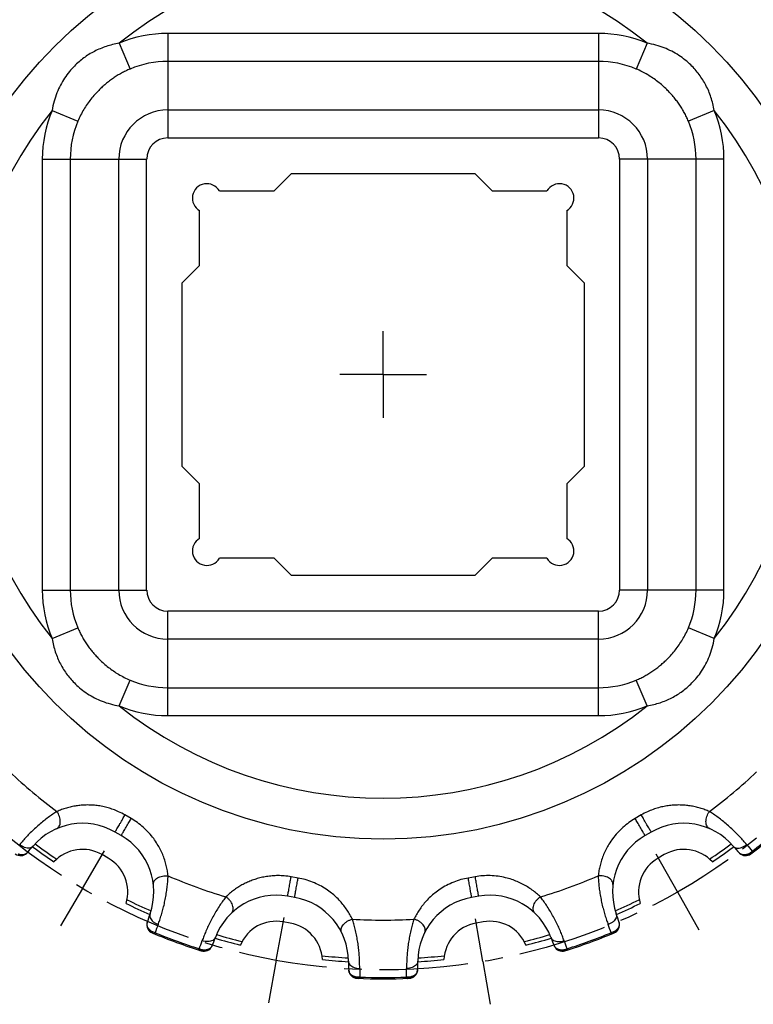
# Model space of a CAD drawing. Units: millimetres. Extents: x 0 to 297, y 0 to 210.
# Drawn here: x 42 to 93, y 101 to 169 of the extents above; entities that cross this region are included whole.
import ezdxf

# ---------------------------------------------------------------- set-up
doc = ezdxf.new("R2010")
doc.units = ezdxf.units.MM
doc.header["$LTSCALE"] = 16.335
doc.linetypes.add('CENTER', pattern=[0.6, 0.375, -0.075, 0.075, -0.075])
doc.layers.get('0').update_dxf_attribs({"linetype": 'CONTINUOUS'})
doc.layers.add('02___PRT_ALL_AXES', color=7, linetype='CONTINUOUS')
doc.layers.add('RUNDUNGEN', color=7, linetype='CONTINUOUS')

msp = doc.modelspace()

# ---------------------------------------------------------------- linework, layer by layer
at = {"color": 7, "linetype": 'CONTINUOUS'}
for p, q in [((59.498, 156.91), (60.698, 158.11)), ((60.698, 158.11), (73.398, 158.11)), ((73.398, 158.11), (74.598, 156.91)), ((55.714, 156.91), (59.498, 156.91)), ((74.598, 156.91), (78.382, 156.91)), ((54.348, 151.76), (54.348, 155.544)), ((79.748, 155.544), (79.748, 151.76)), ((53.148, 150.56), (54.348, 151.76)), ((79.748, 151.76), (80.948, 150.56)), ((53.148, 137.86), (53.148, 150.56)), ((80.948, 150.56), (80.948, 137.86)), ((54.348, 136.66), (53.148, 137.86)), ((80.948, 137.86), (79.748, 136.66)), ((54.348, 132.877), (54.348, 136.66)), ((79.748, 136.66), (79.748, 132.877)), ((59.498, 131.51), (55.714, 131.51)), ((60.698, 130.31), (59.498, 131.51)), ((74.598, 131.51), (73.398, 130.31)), ((78.382, 131.51), (74.598, 131.51)), ((73.398, 130.31), (60.698, 130.31)), ((48.027, 110.766), (47.594, 111.016)), ((86.502, 111.016), (86.069, 110.766)), ((60.613, 106.277), (60.121, 106.364)), ((73.975, 106.364), (73.483, 106.277))]:
    msp.add_line(p, q, dxfattribs=at)
at = {"color": 9, "linetype": 'CONTINUOUS'}
msp.add_circle((67.048, 144.21), 32.128, dxfattribs=at)
at = {"color": 7, "linetype": 'CONTINUOUS'}
for centre, radius, start, end in [((54.848, 156.41), 1, 30, 240), ((79.248, 156.41), 1, 300, 150), ((54.848, 132.01), 1, 120, 330), ((79.248, 132.01), 1, 210, 60), ((67.048, 144.21), 40.674, 233.38746, 235.93691), ((46.244, 108.677), 2.7, 60, 137.11188), ((87.852, 108.677), 2.7, 42.88812, 120), ((67.048, 144.21), 40.674, 304.06309, 306.61254), ((46.677, 108.427), 2.7, 342.88812, 60), ((87.419, 108.427), 2.7, 120, 197.11188), ((67.048, 144.21), 40.674, 244.06309, 246.61254), ((67.048, 144.21), 40.674, 293.38746, 295.93691), ((59.652, 103.705), 2.7, 80, 157.11188), ((60.144, 103.618), 2.7, 2.88812, 80), ((73.951, 103.618), 2.7, 100, 177.11188), ((74.444, 103.705), 2.7, 22.88812, 100), ((67.048, 144.21), 40.674, 253.38746, 255.93691), ((67.048, 144.21), 40.674, 284.06309, 286.61254), ((67.048, 144.21), 40.674, 264.06309, 266.61254), ((67.048, 144.21), 40.674, 273.38746, 275.93691)]:
    msp.add_arc(centre, radius, start, end, dxfattribs=at)
at = {"color": 9, "linetype": 'CONTINUOUS'}
for start, end in [(233.42004, 236.01395), (303.98605, 306.57996), (243.98605, 246.57996), (293.42004, 296.01395), (253.42004, 256.01395), (283.98605, 286.57996), (263.98605, 266.57996), (273.42004, 276.01395)]:
    msp.add_arc((67.048, 144.21), 40.412, start, end, dxfattribs=at)
at = {"layer": '02___PRT_ALL_AXES', "color": 7, "linetype": 'CENTER'}
for p, q in [((67.048, 144.21), (67.048, 147.211)), ((67.048, 144.21), (64.048, 144.21)), ((67.048, 144.21), (67.048, 141.21)), ((67.048, 144.21), (70.048, 144.21)), ((46.244, 108.677), (47.76, 111.266)), ((87.419, 108.427), (85.934, 111.035)), ((46.244, 108.677), (44.728, 106.088)), ((87.419, 108.427), (88.903, 105.82)), ((59.652, 103.705), (60.191, 106.656)), ((73.951, 103.618), (73.448, 106.576)), ((59.652, 103.705), (59.113, 100.754)), ((73.951, 103.618), (74.455, 100.661))]:
    msp.add_line(p, q, dxfattribs=at)
msp.add_circle((67.048, 144.21), 41.175, dxfattribs=at)
at = {"layer": 'RUNDUNGEN', "color": 9, "linetype": 'CONTINUOUS'}
for p, q in [((52.148, 167.798), (52.148, 160.576)), ((81.948, 167.798), (52.148, 167.798)), ((81.948, 167.798), (81.948, 160.576)), ((48.784, 167.121), (49.532, 165.34)), ((85.311, 167.121), (84.563, 165.34)), ((81.948, 165.867), (52.148, 165.867)), ((44.138, 162.474), (45.919, 161.726)), ((52.148, 162.508), (81.948, 162.508)), ((89.958, 162.474), (88.177, 161.726)), ((52.148, 160.576), (81.948, 160.576)), ((43.46, 159.11), (43.46, 129.31)), ((43.46, 159.11), (50.682, 159.11)), ((45.392, 159.11), (45.392, 129.31)), ((48.751, 129.31), (48.751, 159.11)), ((50.682, 129.31), (50.682, 159.11)), ((83.413, 159.11), (83.413, 129.31)), ((90.636, 159.11), (83.413, 159.11)), ((85.345, 159.11), (85.345, 129.31)), ((88.704, 129.31), (88.704, 159.11)), ((90.636, 129.31), (90.636, 159.11)), ((43.46, 129.31), (50.682, 129.31)), ((90.636, 129.31), (83.413, 129.31)), ((81.948, 127.845), (52.148, 127.845)), ((52.148, 120.623), (52.148, 127.845)), ((81.948, 120.623), (81.948, 127.845)), ((44.138, 125.947), (45.919, 126.695)), ((89.958, 125.947), (88.177, 126.695)), ((81.948, 125.913), (52.148, 125.913)), ((48.784, 121.3), (49.532, 123.081)), ((85.311, 121.3), (84.563, 123.081)), ((52.148, 122.554), (81.948, 122.554)), ((52.148, 120.623), (81.948, 120.623)), ((49.607, 113.509), (49.18, 113.755)), ((84.915, 113.755), (84.489, 113.509)), ((61.159, 109.395), (60.674, 109.481)), ((73.179, 109.438), (72.937, 109.395)), ((73.421, 109.481), (73.179, 109.438))]:
    msp.add_line(p, q, dxfattribs=at)
at = {"layer": 'RUNDUNGEN', "color": 7, "linetype": 'CONTINUOUS'}
for p, q in [((48.927, 112.325), (48.494, 112.574)), ((85.601, 112.574), (85.169, 112.325)), ((60.925, 108.05), (60.433, 108.137)), ((73.662, 108.137), (73.17, 108.05))]:
    msp.add_line(p, q, dxfattribs=at)
at = {"layer": 'RUNDUNGEN', "color": 9, "linetype": 'CONTINUOUS'}
for centre, radius, start, end in [((67.048, 144.21), 29.299, 51.43819, 128.56137), ((52.148, 159.11), 8.688, 90, 112.77897), ((81.948, 159.11), 8.688, 67.21945, 90), ((52.148, 159.11), 6.756, 90, 112.77805), ((81.948, 159.11), 6.756, 67.22195, 90), ((67.048, 144.21), 29.299, 141.43813, 218.56138), ((52.148, 159.11), 8.688, 157.21921, 180), ((52.148, 159.11), 3.397, 90, 180), ((81.948, 159.11), 3.397, 0, 90), ((67.048, 144.21), 29.299, 321.43813, 38.56138), ((81.948, 159.11), 8.688, 0, 22.77901), ((52.148, 159.11), 6.756, 157.22195, 180), ((81.948, 159.11), 6.756, 0, 22.77805), ((52.148, 159.11), 1.465, 90, 180), ((81.948, 159.11), 1.465, 0, 90), ((52.148, 129.31), 8.688, 180, 202.77901), ((52.148, 129.31), 6.756, 180, 202.77805), ((52.148, 129.31), 3.397, 180, 270), ((52.148, 129.31), 1.465, 180, 270), ((81.948, 129.31), 3.397, 270, 360), ((81.948, 129.31), 1.465, 270, 360), ((81.948, 129.31), 6.756, 337.22195, 360), ((81.948, 129.31), 8.688, 337.21921, 360), ((52.148, 129.31), 6.756, 247.22195, 270), ((81.948, 129.31), 6.756, 270, 292.77805), ((52.148, 129.31), 8.688, 247.21945, 270), ((67.048, 144.21), 29.299, 231.43819, 308.56137), ((81.948, 129.31), 8.688, 270, 292.77897), ((67.048, 144.21), 37.724, 226.7661, 233.2339), ((67.048, 144.21), 37.724, 306.7661, 313.2339), ((67.048, 144.21), 41.699, 307.77473, 312.22524), ((106.869, 123.833), 19.031, 219.58067, 221.3848), ((67.048, 144.21), 37.724, 246.7661, 253.2339), ((67.048, 144.21), 37.724, 286.7661, 293.2339), ((67.048, 144.21), 37.724, 266.7661, 273.2339), ((69.311, 99.535), 19.031, 159.58067, 161.38481), ((67.048, 144.21), 41.699, 247.77473, 252.22524), ((67.048, 144.21), 41.699, 287.77473, 292.22524), ((65.013, 99.617), 18.789, 18.60152, 20.42892), ((36.823, 111.358), 18.791, 338.60163, 340.42885), ((97.498, 111.442), 19.031, 199.58067, 201.3848), ((84.454, 103.003), 19.031, 179.58067, 181.38481), ((49.884, 103.002), 18.789, 358.60152, 0.42892), ((67.048, 144.21), 41.699, 267.77473, 272.22524)]:
    msp.add_arc(centre, radius, start, end, dxfattribs=at)
at = {"layer": 'RUNDUNGEN', "color": 7, "linetype": 'CONTINUOUS'}
for centre, radius, start, end in [((46.244, 108.677), 4.5, 59.99758, 139.58154), ((87.852, 108.677), 4.5, 40.41854, 120.00196), ((67.048, 144.21), 41.792, 307.52319, 312.47683), ((46.677, 108.427), 4.5, 340.41854, 60.00234), ((87.419, 108.427), 4.5, 119.99763, 199.58155), ((41.958, 111.541), 0.6, 232.47747, 315.8894), ((35.281, 118.014), 9.9, 315.88903, 319.58143), ((98.815, 118.014), 9.9, 220.41854, 224.11159), ((92.137, 111.541), 0.6, 224.11073, 307.52225), ((59.652, 103.705), 4.5, 79.99797, 159.58155), ((60.144, 103.618), 4.5, 0.41854, 80.00233), ((73.951, 103.618), 4.5, 99.99764, 179.58155), ((74.444, 103.705), 4.5, 20.41854, 100.00232), ((60.244, 103.601), 9.9, 160.41853, 164.11157), ((73.851, 103.601), 9.9, 15.88902, 19.58143), ((51.3, 106.147), 0.6, 164.11071, 247.52297), ((82.796, 106.147), 0.6, 292.47857, 15.88937), ((67.048, 144.21), 41.792, 247.52316, 252.4768), ((67.048, 144.21), 41.792, 287.52319, 292.47683), ((46.157, 108.729), 9.9, 335.88902, 339.58142), ((87.939, 108.729), 9.9, 200.41854, 204.11159), ((54.645, 104.93), 0.6, 252.47714, 335.88935), ((79.451, 104.93), 0.6, 204.11072, 287.52225), ((74.544, 103.723), 9.9, 180.41853, 184.11157), ((59.552, 103.723), 9.9, 355.88902, 359.58142), ((65.268, 103.057), 0.6, 184.11071, 267.5232), ((68.828, 103.057), 0.6, 272.47857, 355.88937), ((67.048, 144.21), 41.792, 267.52316, 272.47683)]:
    msp.add_arc(centre, radius, start, end, dxfattribs=at)
at = {"layer": 'RUNDUNGEN', "color": 9, "linetype": 'CONTINUOUS'}
for points, knots in [([(48.784, 167.121), (48.628, 167.096), (48.324, 167.034), (47.884, 166.908), (47.466, 166.752), (47.067, 166.566), (46.687, 166.35), (46.33, 166.109), (45.992, 165.841), (45.657, 165.529), (45.32, 165.155), (44.995, 164.715), (44.704, 164.222), (44.457, 163.684), (44.261, 163.099), (44.172, 162.688), (44.138, 162.474)], [0, 0, 0, 0, 0.067557, 0.132242, 0.195221, 0.257545, 0.319978, 0.381684, 0.441253, 0.50407, 0.576725, 0.655808, 0.737131, 0.820676, 0.907777, 1, 1, 1, 1]), ([(89.958, 162.474), (89.933, 162.632), (89.871, 162.941), (89.742, 163.387), (89.582, 163.81), (89.391, 164.216), (89.169, 164.602), (88.921, 164.964), (88.645, 165.304), (88.327, 165.639), (87.949, 165.973), (87.508, 166.292), (87.019, 166.575), (86.491, 166.813), (85.92, 167.001), (85.519, 167.088), (85.312, 167.121)], [0, 0, 0, 0, 0.068373, 0.133987, 0.197996, 0.261442, 0.325085, 0.387991, 0.448401, 0.51187, 0.584937, 0.66354, 0.743636, 0.825476, 0.91041, 1, 1, 1, 1]), ([(49.532, 165.34), (49.428, 165.296), (49.226, 165.204), (48.931, 165.052), (48.648, 164.887), (48.373, 164.708), (48.106, 164.515), (47.851, 164.311), (47.603, 164.095), (47.35, 163.853), (47.087, 163.573), (46.82, 163.254), (46.563, 162.907), (46.325, 162.537), (46.107, 162.144), (45.978, 161.868), (45.919, 161.726)], [0, 0, 0, 0, 0.064519, 0.127499, 0.189803, 0.252267, 0.315493, 0.378464, 0.43956, 0.504144, 0.578824, 0.659777, 0.742308, 0.825965, 0.911568, 1, 1, 1, 1]), ([(88.177, 161.726), (88.133, 161.831), (88.04, 162.037), (87.885, 162.335), (87.716, 162.622), (87.533, 162.902), (87.336, 163.174), (87.127, 163.433), (86.906, 163.684), (86.66, 163.937), (86.378, 164.2), (86.06, 164.463), (85.716, 164.714), (85.354, 164.946), (84.97, 165.157), (84.702, 165.282), (84.563, 165.34)], [0, 0, 0, 0, 0.065308, 0.129215, 0.192571, 0.2562, 0.320694, 0.384927, 0.44691, 0.512173, 0.587257, 0.667666, 0.748873, 0.830732, 0.914128, 1, 1, 1, 1]), ([(45.919, 126.695), (45.963, 126.59), (46.056, 126.384), (46.211, 126.086), (46.379, 125.799), (46.562, 125.519), (46.76, 125.247), (46.968, 124.988), (47.189, 124.737), (47.435, 124.484), (47.718, 124.221), (48.036, 123.958), (48.379, 123.707), (48.742, 123.475), (49.126, 123.264), (49.394, 123.139), (49.532, 123.081)], [0, 0, 0, 0, 0.065308, 0.129215, 0.192571, 0.2562, 0.320694, 0.384927, 0.44691, 0.512173, 0.587257, 0.667666, 0.748873, 0.830732, 0.914128, 1, 1, 1, 1]), ([(84.563, 123.081), (84.667, 123.125), (84.87, 123.217), (85.164, 123.369), (85.447, 123.534), (85.722, 123.713), (85.989, 123.906), (86.245, 124.11), (86.493, 124.326), (86.745, 124.568), (87.009, 124.848), (87.276, 125.167), (87.532, 125.514), (87.771, 125.884), (87.989, 126.277), (88.117, 126.553), (88.177, 126.695)], [0, 0, 0, 0, 0.064519, 0.127499, 0.189803, 0.252267, 0.315493, 0.378464, 0.43956, 0.504144, 0.578824, 0.659777, 0.742308, 0.825965, 0.911568, 1, 1, 1, 1]), ([(44.138, 125.947), (44.163, 125.789), (44.225, 125.48), (44.354, 125.034), (44.514, 124.611), (44.705, 124.205), (44.927, 123.819), (45.175, 123.457), (45.45, 123.117), (45.769, 122.782), (46.147, 122.448), (46.588, 122.129), (47.076, 121.846), (47.605, 121.608), (48.176, 121.42), (48.577, 121.333), (48.784, 121.3)], [0, 0, 0, 0, 0.068373, 0.133987, 0.197996, 0.261442, 0.325085, 0.387991, 0.448401, 0.51187, 0.584937, 0.66354, 0.743636, 0.825476, 0.91041, 1, 1, 1, 1]), ([(85.312, 121.3), (85.468, 121.325), (85.772, 121.386), (86.212, 121.513), (86.629, 121.669), (87.028, 121.855), (87.409, 122.07), (87.766, 122.312), (88.104, 122.58), (88.438, 122.892), (88.776, 123.266), (89.101, 123.706), (89.392, 124.199), (89.639, 124.737), (89.835, 125.322), (89.924, 125.733), (89.958, 125.947)], [0, 0, 0, 0, 0.067557, 0.132242, 0.195221, 0.257545, 0.319978, 0.381684, 0.441253, 0.50407, 0.576725, 0.655808, 0.737131, 0.820676, 0.907777, 1, 1, 1, 1]), ([(49.18, 113.755), (49.039, 113.837), (48.772, 113.974), (48.379, 114.135), (48.009, 114.254), (47.636, 114.345), (47.255, 114.407), (46.876, 114.441), (46.51, 114.447), (46.156, 114.428), (45.809, 114.387), (45.465, 114.322), (45.124, 114.235), (44.79, 114.125), (44.574, 114.037), (44.468, 113.99)], [0, 0, 0, 0, 0.100153, 0.183278, 0.259877, 0.338197, 0.418538, 0.49641, 0.570852, 0.642746, 0.713587, 0.784988, 0.857104, 0.929088, 1, 1, 1, 1]), ([(89.627, 113.99), (89.524, 114.036), (89.31, 114.123), (88.98, 114.232), (88.64, 114.32), (88.296, 114.385), (87.949, 114.427), (87.597, 114.447), (87.237, 114.441), (86.867, 114.41), (86.491, 114.351), (86.109, 114.261), (85.72, 114.137), (85.318, 113.972), (85.051, 113.833), (84.915, 113.755)], [0, 0, 0, 0, 0.069521, 0.141015, 0.213149, 0.284688, 0.355483, 0.426994, 0.500439, 0.576115, 0.654056, 0.733889, 0.816334, 0.904028, 1, 1, 1, 1]), ([(44.468, 113.99), (44.373, 113.93), (44.172, 113.799), (43.867, 113.582), (43.55, 113.339), (43.233, 113.076), (42.924, 112.801), (42.632, 112.519), (42.361, 112.24), (42.116, 111.97), (41.965, 111.792), (41.894, 111.707)], [0, 0, 0, 0, 0.098288, 0.207884, 0.324834, 0.445013, 0.565618, 0.683935, 0.797376, 0.903513, 1, 1, 1, 1]), ([(44.449, 112.804), (44.488, 112.821), (44.562, 112.872), (44.644, 112.986), (44.694, 113.13), (44.712, 113.296), (44.698, 113.475), (44.651, 113.657), (44.575, 113.832), (44.507, 113.94), (44.468, 113.99)], [0, 0, 0, 0, 0.095643, 0.197945, 0.311085, 0.436069, 0.57128, 0.71333, 0.857815, 1, 1, 1, 1]), ([(48.494, 112.574), (48.5, 112.571), (48.511, 112.619), (48.548, 112.652), (48.598, 112.752), (48.668, 112.864), (48.748, 113.005), (48.838, 113.158), (48.93, 113.318), (49.02, 113.475), (49.103, 113.62), (49.156, 113.712), (49.18, 113.755)], [0, 0, 0, 0, 0.016211, 0.063878, 0.140382, 0.241498, 0.361638, 0.494166, 0.631758, 0.76681, 0.891861, 1, 1, 1, 1]), ([(85.602, 112.574), (85.595, 112.571), (85.585, 112.619), (85.547, 112.652), (85.498, 112.752), (85.428, 112.864), (85.347, 113.005), (85.258, 113.158), (85.166, 113.318), (85.076, 113.475), (84.992, 113.62), (84.94, 113.712), (84.915, 113.755)], [0, 0, 0, 0, 0.016212, 0.06388, 0.140384, 0.241499, 0.36164, 0.494167, 0.631758, 0.76681, 0.89186, 1, 1, 1, 1]), ([(89.647, 112.804), (89.608, 112.821), (89.533, 112.872), (89.452, 112.986), (89.401, 113.13), (89.383, 113.296), (89.398, 113.475), (89.445, 113.657), (89.521, 113.832), (89.589, 113.94), (89.627, 113.99)], [0, 0, 0, 0, 0.095643, 0.197944, 0.311085, 0.436068, 0.57128, 0.713329, 0.857814, 1, 1, 1, 1]), ([(92.202, 111.707), (92.131, 111.792), (91.98, 111.97), (91.735, 112.24), (91.464, 112.519), (91.172, 112.8), (90.864, 113.076), (90.547, 113.338), (90.23, 113.581), (89.924, 113.798), (89.724, 113.93), (89.627, 113.99)], [0, 0, 0, 0, 0.096444, 0.20252, 0.315912, 0.4342, 0.554748, 0.67478, 0.79157, 0.901224, 1, 1, 1, 1]), ([(48.927, 112.324), (48.921, 112.328), (48.957, 112.361), (48.967, 112.41), (49.029, 112.503), (49.091, 112.619), (49.173, 112.76), (49.261, 112.914), (49.353, 113.073), (49.444, 113.23), (49.528, 113.375), (49.582, 113.467), (49.607, 113.509)], [0, 0, 0, 0, 0.016212, 0.06388, 0.140384, 0.241499, 0.36164, 0.494167, 0.631758, 0.76681, 0.89186, 1, 1, 1, 1]), ([(52.166, 109.546), (52.154, 109.665), (52.119, 109.907), (52.042, 110.273), (51.934, 110.644), (51.795, 111.018), (51.625, 111.387), (51.418, 111.756), (51.16, 112.138), (50.84, 112.527), (50.463, 112.901), (50.049, 113.233), (49.755, 113.423), (49.607, 113.509)], [0, 0, 0, 0, 0.07352, 0.149736, 0.228669, 0.310336, 0.39366, 0.477698, 0.569636, 0.675468, 0.785953, 0.894591, 1, 1, 1, 1]), ([(84.489, 113.509), (84.34, 113.423), (84.046, 113.233), (83.632, 112.901), (83.255, 112.527), (82.936, 112.138), (82.678, 111.756), (82.471, 111.387), (82.3, 111.018), (82.162, 110.644), (82.054, 110.273), (81.976, 109.908), (81.942, 109.665), (81.929, 109.546)], [0, 0, 0, 0, 0.10551, 0.214233, 0.324718, 0.430419, 0.522214, 0.606257, 0.689614, 0.771267, 0.850175, 0.9264, 1, 1, 1, 1]), ([(85.169, 112.324), (85.175, 112.328), (85.139, 112.361), (85.129, 112.41), (85.067, 112.503), (85.005, 112.619), (84.923, 112.76), (84.835, 112.914), (84.743, 113.073), (84.652, 113.23), (84.568, 113.375), (84.514, 113.467), (84.489, 113.509)], [0, 0, 0, 0, 0.016211, 0.063878, 0.140382, 0.241497, 0.361638, 0.494166, 0.631758, 0.76681, 0.891861, 1, 1, 1, 1]), ([(42.818, 111.595), (42.789, 111.561), (42.714, 111.503), (42.571, 111.461), (42.407, 111.463), (42.232, 111.506), (42.056, 111.588), (41.946, 111.664), (41.894, 111.707)], [0, 0, 0, 0, 0.130937, 0.27275, 0.43174, 0.608695, 0.80016, 1, 1, 1, 1]), ([(91.278, 111.595), (91.306, 111.561), (91.382, 111.503), (91.525, 111.461), (91.689, 111.463), (91.864, 111.506), (92.039, 111.588), (92.149, 111.664), (92.202, 111.707)], [0, 0, 0, 0, 0.130936, 0.272749, 0.431739, 0.608694, 0.800159, 1, 1, 1, 1]), ([(42.389, 111.123), (42.379, 111.112), (42.356, 111.091), (42.317, 111.063), (42.275, 111.038), (42.228, 111.019), (42.18, 111.004), (42.13, 110.996), (42.079, 110.992), (42.029, 110.993), (41.979, 110.998), (41.931, 111.006), (41.884, 111.017), (41.839, 111.031), (41.81, 111.041), (41.795, 111.047)], [0, 0, 0, 0, 0.070868, 0.146819, 0.224825, 0.30369, 0.383169, 0.463006, 0.542819, 0.622161, 0.700572, 0.777653, 0.853171, 0.927172, 1, 1, 1, 1]), ([(92.3, 111.047), (92.286, 111.041), (92.257, 111.031), (92.211, 111.017), (92.165, 111.006), (92.116, 110.998), (92.067, 110.993), (92.017, 110.992), (91.966, 110.996), (91.916, 111.004), (91.867, 111.018), (91.821, 111.038), (91.778, 111.063), (91.74, 111.091), (91.717, 111.112), (91.707, 111.123)], [0, 0, 0, 0, 0.072781, 0.146775, 0.222304, 0.299393, 0.377794, 0.4571, 0.536856, 0.616666, 0.696199, 0.775199, 0.853308, 0.929258, 1, 1, 1, 1]), ([(92.591, 111.251), (92.563, 111.22), (92.505, 111.164), (92.407, 111.095), (92.336, 111.061), (92.3, 111.047)], [0, 0, 0, 0, 0.342987, 0.676542, 1, 1, 1, 1]), ([(92.579, 111.123), (92.554, 111.104), (92.497, 111.071), (92.402, 111.046), (92.334, 111.044), (92.3, 111.047)], [0, 0, 0, 0, 0.322549, 0.653679, 1, 1, 1, 1]), ([(92.579, 111.123), (92.587, 111.129), (92.599, 111.153), (92.6, 111.197), (92.595, 111.231), (92.591, 111.251)], [0, 0, 0, 0, 0.224532, 0.549561, 1, 1, 1, 1]), ([(51.148, 108.936), (51.143, 108.978), (51.15, 109.068), (51.208, 109.196), (51.308, 109.312), (51.443, 109.41), (51.605, 109.487), (51.786, 109.537), (51.976, 109.559), (52.104, 109.554), (52.166, 109.546)], [0, 0, 0, 0, 0.095643, 0.197944, 0.311085, 0.436068, 0.57128, 0.713329, 0.857814, 1, 1, 1, 1]), ([(51.476, 106.175), (51.514, 106.279), (51.592, 106.499), (51.704, 106.845), (51.811, 107.219), (51.908, 107.613), (51.992, 108.018), (52.061, 108.424), (52.113, 108.82), (52.148, 109.193), (52.162, 109.432), (52.166, 109.546)], [0, 0, 0, 0, 0.096444, 0.20252, 0.315912, 0.4342, 0.554748, 0.67478, 0.79157, 0.901224, 1, 1, 1, 1]), ([(60.674, 109.481), (60.519, 109.508), (60.22, 109.547), (59.784, 109.564), (59.374, 109.547), (58.983, 109.501), (58.607, 109.427), (58.247, 109.328), (57.907, 109.209), (57.584, 109.071), (57.276, 108.914), (56.979, 108.737), (56.692, 108.539), (56.42, 108.324), (56.248, 108.17), (56.166, 108.09)], [0, 0, 0, 0, 0.096495, 0.184561, 0.267328, 0.347483, 0.425786, 0.501927, 0.575611, 0.646746, 0.716734, 0.787331, 0.858669, 0.929879, 1, 1, 1, 1]), ([(60.433, 108.137), (60.44, 108.135), (60.434, 108.184), (60.458, 108.228), (60.47, 108.339), (60.497, 108.468), (60.525, 108.628), (60.556, 108.802), (60.588, 108.984), (60.62, 109.162), (60.648, 109.328), (60.666, 109.432), (60.674, 109.481)], [0, 0, 0, 0, 0.016212, 0.063878, 0.140382, 0.241498, 0.361639, 0.494166, 0.631758, 0.76681, 0.891861, 1, 1, 1, 1]), ([(60.926, 108.05), (60.918, 108.051), (60.941, 108.095), (60.934, 108.144), (60.96, 108.252), (60.979, 108.383), (61.007, 108.543), (61.038, 108.718), (61.07, 108.899), (61.101, 109.078), (61.131, 109.243), (61.15, 109.347), (61.159, 109.395)], [0, 0, 0, 0, 0.016212, 0.06388, 0.140384, 0.241499, 0.36164, 0.494167, 0.631758, 0.76681, 0.89186, 1, 1, 1, 1]), ([(64.92, 106.547), (64.867, 106.654), (64.752, 106.87), (64.554, 107.187), (64.326, 107.499), (64.068, 107.803), (63.781, 108.091), (63.46, 108.368), (63.088, 108.638), (62.654, 108.895), (62.172, 109.117), (61.669, 109.287), (61.328, 109.366), (61.159, 109.395)], [0, 0, 0, 0, 0.07352, 0.149736, 0.228669, 0.310336, 0.39366, 0.477698, 0.569636, 0.675468, 0.785953, 0.894591, 1, 1, 1, 1]), ([(72.937, 109.395), (72.767, 109.365), (72.426, 109.287), (71.923, 109.117), (71.441, 108.894), (71.008, 108.638), (70.636, 108.368), (70.315, 108.092), (70.028, 107.803), (69.77, 107.5), (69.542, 107.187), (69.344, 106.871), (69.229, 106.655), (69.176, 106.547)], [0, 0, 0, 0, 0.10551, 0.214233, 0.324718, 0.430419, 0.522214, 0.606257, 0.689614, 0.771267, 0.850175, 0.9264, 1, 1, 1, 1]), ([(73.17, 108.05), (73.177, 108.051), (73.155, 108.095), (73.162, 108.144), (73.136, 108.252), (73.117, 108.383), (73.088, 108.543), (73.058, 108.718), (73.026, 108.899), (72.994, 109.078), (72.965, 109.243), (72.946, 109.347), (72.937, 109.395)], [0, 0, 0, 0, 0.016211, 0.063878, 0.140382, 0.241497, 0.361638, 0.494166, 0.631758, 0.76681, 0.891861, 1, 1, 1, 1]), ([(77.93, 108.09), (77.843, 108.173), (77.661, 108.337), (77.367, 108.567), (77.046, 108.782), (76.7, 108.979), (76.332, 109.152), (75.936, 109.302), (75.493, 109.429), (74.998, 109.522), (74.468, 109.566), (73.938, 109.554), (73.591, 109.511), (73.421, 109.481)], [0, 0, 0, 0, 0.07352, 0.149736, 0.228669, 0.310336, 0.39366, 0.477698, 0.569636, 0.675468, 0.785953, 0.894591, 1, 1, 1, 1]), ([(73.662, 108.137), (73.655, 108.135), (73.662, 108.184), (73.638, 108.228), (73.625, 108.339), (73.598, 108.468), (73.571, 108.628), (73.539, 108.802), (73.507, 108.984), (73.476, 109.162), (73.448, 109.328), (73.43, 109.432), (73.421, 109.481)], [0, 0, 0, 0, 0.016212, 0.06388, 0.140384, 0.241499, 0.36164, 0.494167, 0.631758, 0.76681, 0.89186, 1, 1, 1, 1]), ([(82.947, 108.936), (82.952, 108.978), (82.945, 109.068), (82.887, 109.196), (82.788, 109.312), (82.653, 109.41), (82.491, 109.487), (82.31, 109.537), (82.12, 109.559), (81.992, 109.554), (81.929, 109.546)], [0, 0, 0, 0, 0.095643, 0.197945, 0.311085, 0.436069, 0.57128, 0.71333, 0.857815, 1, 1, 1, 1]), ([(81.929, 109.546), (81.934, 109.432), (81.948, 109.193), (81.983, 108.82), (82.034, 108.424), (82.103, 108.018), (82.188, 107.613), (82.285, 107.219), (82.392, 106.845), (82.503, 106.499), (82.581, 106.279), (82.62, 106.175)], [0, 0, 0, 0, 0.098766, 0.208419, 0.325213, 0.445248, 0.565793, 0.684078, 0.797472, 0.903553, 1, 1, 1, 1]), ([(56.166, 108.09), (56.096, 108), (55.953, 107.808), (55.74, 107.5), (55.525, 107.163), (55.317, 106.808), (55.121, 106.444), (54.943, 106.079), (54.784, 105.724), (54.647, 105.387), (54.565, 105.168), (54.528, 105.064)], [0, 0, 0, 0, 0.098766, 0.208419, 0.325213, 0.445248, 0.565793, 0.684078, 0.797472, 0.903553, 1, 1, 1, 1]), ([(56.553, 106.968), (56.584, 106.998), (56.637, 107.071), (56.675, 107.206), (56.673, 107.359), (56.633, 107.521), (56.558, 107.684), (56.452, 107.839), (56.32, 107.978), (56.219, 108.056), (56.166, 108.09)], [0, 0, 0, 0, 0.095643, 0.197945, 0.311085, 0.436069, 0.57128, 0.71333, 0.857815, 1, 1, 1, 1]), ([(77.542, 106.968), (77.511, 106.998), (77.459, 107.071), (77.421, 107.206), (77.423, 107.359), (77.463, 107.521), (77.538, 107.684), (77.644, 107.839), (77.775, 107.978), (77.877, 108.056), (77.93, 108.09)], [0, 0, 0, 0, 0.095643, 0.197944, 0.311085, 0.436068, 0.57128, 0.713329, 0.857814, 1, 1, 1, 1]), ([(79.568, 105.064), (79.53, 105.168), (79.449, 105.387), (79.312, 105.724), (79.153, 106.079), (78.974, 106.444), (78.779, 106.808), (78.571, 107.163), (78.356, 107.5), (78.143, 107.808), (77.999, 108), (77.93, 108.09)], [0, 0, 0, 0, 0.096444, 0.20252, 0.315912, 0.4342, 0.554748, 0.67478, 0.79157, 0.901224, 1, 1, 1, 1]), ([(50.917, 106.919), (50.902, 106.877), (50.889, 106.783), (50.925, 106.638), (51.008, 106.497), (51.133, 106.367), (51.292, 106.256), (51.412, 106.199), (51.476, 106.175)], [0, 0, 0, 0, 0.130936, 0.272749, 0.431739, 0.608694, 0.800159, 1, 1, 1, 1]), ([(83.179, 106.919), (83.194, 106.877), (83.206, 106.783), (83.171, 106.638), (83.088, 106.497), (82.963, 106.367), (82.804, 106.256), (82.683, 106.199), (82.62, 106.175)], [0, 0, 0, 0, 0.130937, 0.27275, 0.43174, 0.608695, 0.80016, 1, 1, 1, 1]), ([(50.953, 105.759), (50.94, 105.77), (50.914, 105.793), (50.876, 105.829), (50.839, 105.869), (50.806, 105.912), (50.776, 105.957), (50.75, 106.006), (50.729, 106.056), (50.715, 106.109), (50.707, 106.162), (50.706, 106.215), (50.711, 106.265), (50.718, 106.297), (50.723, 106.312)], [0, 0, 0, 0, 0.080501, 0.163737, 0.248641, 0.334322, 0.420357, 0.506534, 0.592556, 0.678169, 0.763025, 0.846356, 0.926479, 1, 1, 1, 1]), ([(64.172, 105.625), (64.153, 105.663), (64.129, 105.75), (64.139, 105.89), (64.193, 106.033), (64.286, 106.172), (64.413, 106.299), (64.565, 106.409), (64.736, 106.494), (64.858, 106.533), (64.92, 106.547)], [0, 0, 0, 0, 0.095643, 0.197944, 0.311085, 0.436068, 0.57128, 0.713329, 0.857814, 1, 1, 1, 1]), ([(65.424, 103.143), (65.424, 103.254), (65.423, 103.487), (65.409, 103.851), (65.381, 104.239), (65.338, 104.642), (65.279, 105.051), (65.205, 105.456), (65.118, 105.846), (65.023, 106.208), (64.954, 106.438), (64.92, 106.547)], [0, 0, 0, 0, 0.096444, 0.20252, 0.315912, 0.4342, 0.554748, 0.67478, 0.79157, 0.901224, 1, 1, 1, 1]), ([(69.176, 106.547), (69.141, 106.438), (69.072, 106.208), (68.977, 105.846), (68.891, 105.456), (68.817, 105.051), (68.758, 104.642), (68.714, 104.239), (68.687, 103.851), (68.673, 103.487), (68.671, 103.254), (68.672, 103.143)], [0, 0, 0, 0, 0.098766, 0.208419, 0.325213, 0.445248, 0.565793, 0.684078, 0.797472, 0.903553, 1, 1, 1, 1]), ([(69.924, 105.625), (69.943, 105.663), (69.967, 105.75), (69.956, 105.89), (69.902, 106.033), (69.809, 106.172), (69.683, 106.299), (69.53, 106.409), (69.359, 106.494), (69.237, 106.533), (69.176, 106.547)], [0, 0, 0, 0, 0.095643, 0.197945, 0.311085, 0.436069, 0.57128, 0.71333, 0.857815, 1, 1, 1, 1]), ([(83.373, 106.312), (83.377, 106.297), (83.385, 106.265), (83.39, 106.215), (83.389, 106.162), (83.381, 106.109), (83.367, 106.057), (83.346, 106.006), (83.32, 105.958), (83.29, 105.912), (83.256, 105.869), (83.22, 105.829), (83.182, 105.793), (83.156, 105.77), (83.142, 105.759)], [0, 0, 0, 0, 0.073316, 0.153267, 0.23648, 0.321257, 0.406815, 0.49281, 0.578994, 0.665082, 0.750855, 0.835893, 0.919298, 1, 1, 1, 1]), ([(51.275, 105.61), (51.235, 105.618), (51.158, 105.641), (51.049, 105.691), (50.983, 105.735), (50.953, 105.759)], [0, 0, 0, 0, 0.342959, 0.676387, 1, 1, 1, 1]), ([(50.953, 105.759), (50.968, 105.729), (51.003, 105.671), (51.073, 105.601), (51.13, 105.568), (51.159, 105.556)], [0, 0, 0, 0, 0.346321, 0.677451, 1, 1, 1, 1]), ([(51.159, 105.556), (51.168, 105.553), (51.194, 105.554), (51.234, 105.575), (51.26, 105.597), (51.275, 105.61)], [0, 0, 0, 0, 0.22467, 0.549605, 1, 1, 1, 1]), ([(83.142, 105.759), (83.112, 105.735), (83.047, 105.691), (82.938, 105.641), (82.86, 105.618), (82.82, 105.61)], [0, 0, 0, 0, 0.323617, 0.657008, 1, 1, 1, 1]), ([(82.82, 105.61), (82.835, 105.597), (82.862, 105.575), (82.901, 105.554), (82.927, 105.553), (82.937, 105.556)], [0, 0, 0, 0, 0.450476, 0.775343, 1, 1, 1, 1]), ([(83.142, 105.759), (83.128, 105.729), (83.093, 105.671), (83.022, 105.601), (82.966, 105.568), (82.937, 105.556)], [0, 0, 0, 0, 0.346322, 0.677452, 1, 1, 1, 1]), ([(55.434, 105.275), (55.419, 105.233), (55.368, 105.153), (55.248, 105.065), (55.093, 105.01), (54.914, 104.991), (54.721, 105.008), (54.592, 105.041), (54.528, 105.064)], [0, 0, 0, 0, 0.130937, 0.27275, 0.43174, 0.608695, 0.80016, 1, 1, 1, 1]), ([(78.661, 105.275), (78.677, 105.233), (78.728, 105.153), (78.848, 105.065), (79.002, 105.01), (79.182, 104.991), (79.375, 105.008), (79.504, 105.041), (79.568, 105.064)], [0, 0, 0, 0, 0.130936, 0.272749, 0.431739, 0.608694, 0.800159, 1, 1, 1, 1]), ([(54.318, 104.502), (54.321, 104.483), (54.328, 104.449), (54.344, 104.408), (54.363, 104.39), (54.373, 104.387)], [0, 0, 0, 0, 0.450445, 0.775455, 1, 1, 1, 1]), ([(54.661, 104.41), (54.622, 104.411), (54.544, 104.419), (54.429, 104.45), (54.354, 104.483), (54.318, 104.502)], [0, 0, 0, 0, 0.323484, 0.657032, 1, 1, 1, 1]), ([(54.373, 104.387), (54.403, 104.377), (54.467, 104.366), (54.566, 104.374), (54.63, 104.396), (54.661, 104.41)], [0, 0, 0, 0, 0.322548, 0.653678, 1, 1, 1, 1]), ([(55.193, 104.685), (55.187, 104.671), (55.172, 104.643), (55.146, 104.603), (55.114, 104.566), (55.077, 104.531), (55.037, 104.502), (54.993, 104.476), (54.946, 104.455), (54.899, 104.439), (54.85, 104.427), (54.802, 104.418), (54.755, 104.413), (54.707, 104.41), (54.676, 104.41), (54.661, 104.41)], [0, 0, 0, 0, 0.070868, 0.146819, 0.224825, 0.30369, 0.383169, 0.463006, 0.542819, 0.622161, 0.700572, 0.777653, 0.853171, 0.927172, 1, 1, 1, 1]), ([(79.435, 104.41), (79.419, 104.41), (79.388, 104.41), (79.341, 104.413), (79.293, 104.418), (79.245, 104.427), (79.197, 104.439), (79.149, 104.455), (79.103, 104.476), (79.059, 104.502), (79.018, 104.531), (78.981, 104.566), (78.949, 104.603), (78.923, 104.643), (78.909, 104.671), (78.903, 104.685)], [0, 0, 0, 0, 0.072781, 0.146775, 0.222304, 0.299393, 0.377794, 0.4571, 0.536856, 0.616666, 0.696199, 0.775199, 0.853308, 0.929258, 1, 1, 1, 1]), ([(79.777, 104.502), (79.741, 104.483), (79.667, 104.45), (79.552, 104.419), (79.473, 104.411), (79.435, 104.41)], [0, 0, 0, 0, 0.342987, 0.676542, 1, 1, 1, 1]), ([(79.723, 104.387), (79.693, 104.377), (79.628, 104.366), (79.529, 104.374), (79.466, 104.396), (79.435, 104.41)], [0, 0, 0, 0, 0.322549, 0.653679, 1, 1, 1, 1]), ([(79.723, 104.387), (79.732, 104.39), (79.751, 104.408), (79.768, 104.449), (79.774, 104.483), (79.777, 104.502)], [0, 0, 0, 0, 0.224532, 0.549561, 1, 1, 1, 1]), ([(64.644, 103.651), (64.644, 103.607), (64.665, 103.513), (64.747, 103.39), (64.874, 103.286), (65.036, 103.206), (65.223, 103.156), (65.356, 103.143), (65.424, 103.143)], [0, 0, 0, 0, 0.130936, 0.272749, 0.431739, 0.608694, 0.800159, 1, 1, 1, 1]), ([(69.452, 103.651), (69.451, 103.607), (69.431, 103.513), (69.348, 103.39), (69.222, 103.286), (69.06, 103.206), (68.873, 103.156), (68.74, 103.143), (68.672, 103.143)], [0, 0, 0, 0, 0.130937, 0.27275, 0.43174, 0.608695, 0.80016, 1, 1, 1, 1]), ([(65.075, 102.574), (65.059, 102.579), (65.026, 102.591), (64.978, 102.613), (64.931, 102.637), (64.884, 102.666), (64.84, 102.699), (64.8, 102.735), (64.763, 102.776), (64.731, 102.82), (64.706, 102.868), (64.687, 102.917), (64.674, 102.966), (64.67, 102.998), (64.669, 103.014)], [0, 0, 0, 0, 0.080501, 0.163737, 0.248641, 0.334322, 0.420357, 0.506534, 0.592556, 0.678169, 0.763025, 0.846356, 0.926479, 1, 1, 1, 1]), ([(69.426, 103.014), (69.425, 102.998), (69.421, 102.966), (69.409, 102.917), (69.39, 102.868), (69.365, 102.821), (69.333, 102.776), (69.296, 102.736), (69.256, 102.699), (69.212, 102.666), (69.165, 102.638), (69.118, 102.613), (69.069, 102.591), (69.037, 102.579), (69.021, 102.574)], [0, 0, 0, 0, 0.073316, 0.153267, 0.23648, 0.321257, 0.406815, 0.49281, 0.578994, 0.665082, 0.750855, 0.835893, 0.919298, 1, 1, 1, 1]), ([(65.429, 102.543), (65.388, 102.538), (65.307, 102.532), (65.188, 102.542), (65.112, 102.561), (65.075, 102.574)], [0, 0, 0, 0, 0.342959, 0.676387, 1, 1, 1, 1]), ([(65.075, 102.574), (65.099, 102.55), (65.152, 102.508), (65.242, 102.466), (65.306, 102.454), (65.338, 102.453)], [0, 0, 0, 0, 0.346321, 0.677451, 1, 1, 1, 1]), ([(65.338, 102.453), (65.348, 102.453), (65.372, 102.463), (65.401, 102.496), (65.419, 102.526), (65.429, 102.543)], [0, 0, 0, 0, 0.22467, 0.549605, 1, 1, 1, 1]), ([(69.021, 102.574), (68.984, 102.561), (68.908, 102.542), (68.788, 102.532), (68.707, 102.538), (68.667, 102.543)], [0, 0, 0, 0, 0.323617, 0.657008, 1, 1, 1, 1]), ([(68.667, 102.543), (68.676, 102.526), (68.694, 102.496), (68.724, 102.463), (68.748, 102.453), (68.758, 102.453)], [0, 0, 0, 0, 0.450476, 0.775343, 1, 1, 1, 1]), ([(69.021, 102.574), (68.996, 102.55), (68.944, 102.508), (68.854, 102.466), (68.79, 102.454), (68.758, 102.453)], [0, 0, 0, 0, 0.346322, 0.677452, 1, 1, 1, 1])]:
    msp.add_open_spline(points, degree=3, knots=knots, dxfattribs=at)

doc.saveas('drawing.dxf')
